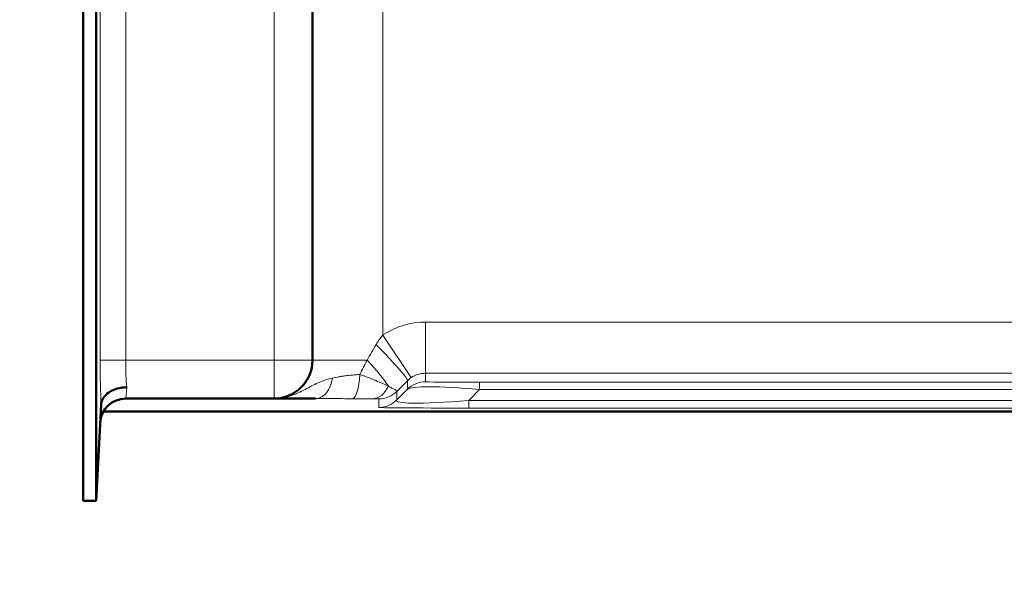
# Model space of a CAD drawing. Units: inches. Extents: x 6 to 206, y 5 to 269.
# Drawn here: x 32 to 42, y 97 to 102 of the extents above; entities that cross this region are included whole.
import ezdxf

# ---------------------------------------------------------------- set-up
doc = ezdxf.new("R2010")
doc.units = ezdxf.units.IN
doc.header["$LTSCALE"] = 25
doc.header["$MEASUREMENT"] = 0
for name, color, linetype, lineweight in [('Dimension (ANSI)', 7, 'Continuous', 18), ('Visible (ANSI)', 7, 'Continuous', 50), ('Visible Narrow (ANSI)', 7, 'Continuous', 5)]:
    doc.layers.add(name, color=color, linetype=linetype, lineweight=lineweight)
doc.styles.add('Note Text (ANSI)', font='times.ttf')
doc.dimstyles.new('Clarion Style 1 w_ in [mm]', dxfattribs={"dimscale": 25, "dimtxt": 0.094, "dimasz": 0.098425, "dimexe": 0.0625, "dimexo": 0.0625, "dimgap": 0.025, "dimtad": 1, "dimdec": 3, "dimrnd": 1e-08, "dimzin": 3, "dimdsep": 46, "dimlunit": 5, "dimtxsty": 'Note Text (ANSI)', "dimcen": 0.09, "dimdle": 0.1, "dimclrd": 256, "dimclre": 256, "dimclrt": 256, "dimadec": 0, "dimazin": 3, "dimtfac": 1.06383, "dimtofl": 0, "dimtmove": 0, "dimatfit": 3, "dimldrblk": 'Filled-1', "dimfxl": 1, "dimfrac": 1, "dimtolj": 1, "dimtzin": 12, "dimlwd": -1, "dimlwe": -1, "dimarcsym": 0})

# ---------------------------------------------------------------- blocks, each defined once
blk = doc.blocks.new('*D15')
at = {"layer": 'Defpoints', "color": 0, "transparency": 16777216}
for p in [(33.3417, 133.0713), (13.035, 97.5843), (32.9673, 97.5843)]:
    blk.add_point(p, dxfattribs=at)
at = {"layer": 'Dimension (ANSI)', "transparency": 16777216}
for p, q in [((31.7792, 133.0713), (11.4725, 133.0713)), ((13.035, 130.6107), (13.035, 100.0449)), ((31.4048, 97.5843), (11.4725, 97.5843))]:
    blk.add_line(p, q, dxfattribs=at)
for points in [[(12.6249, 130.6107), (13.4451, 130.6107), (13.035, 133.0713)], [(12.6249, 100.0449), (13.4451, 100.0449), (13.035, 97.5843)]]:
    blk.add_solid(points, dxfattribs=at)
at = {"layer": 'Dimension (ANSI)', "transparency": 16777216, "insert": (6.7312, 102.9266), "char_height": 2.35, "attachment_point": 1, "rotation": 90, "style": 'Note Text (ANSI)'}
blk.add_mtext('\\A1;35{\\H1.06383x;\\S1#2;} in [901 mm]', dxfattribs=at)
blk = doc.blocks.new('Filled-1')
at = {"color": 0}
for p, q in [((0, 0), (-1, 0.1471)), ((-1, 0.1471), (-1, -0.1471)), ((-1, 0), (0, 0)), ((-1, -0.1471), (0, 0))]:
    blk.add_line(p, q, dxfattribs=at)
at = {"color": 0, "flags": 128}
blk.add_lwpolyline([(-1, -0.1471), (0, 0), (-1, 0.1471), (-1, -0.1471)], dxfattribs=at)
at = {"color": 0}
blk.add_solid([(-1, -0.1471), (0, 0), (-1, 0.1471), (-1, -0.1471)], dxfattribs=at)
blk = doc.blocks.new('*D16')
at = {"layer": 'Defpoints', "color": 0, "transparency": 16777216}
for p in [(33.3417, 133.0713), (19.6321, 98.5843), (33.3821, 98.5843)]:
    blk.add_point(p, dxfattribs=at)
at = {"layer": 'Dimension (ANSI)', "transparency": 16777216}
for p, q in [((31.7792, 133.0713), (18.0696, 133.0713)), ((19.6321, 130.6107), (19.6321, 101.0449)), ((31.8196, 98.5843), (18.0696, 98.5843))]:
    blk.add_line(p, q, dxfattribs=at)
for points in [[(19.222, 130.6107), (20.0422, 130.6107), (19.6321, 133.0713)], [(19.222, 101.0449), (20.0422, 101.0449), (19.6321, 98.5843)]]:
    blk.add_solid(points, dxfattribs=at)
at = {"layer": 'Dimension (ANSI)', "transparency": 16777216, "insert": (13.3283, 103.4266), "char_height": 2.35, "attachment_point": 1, "rotation": 90, "style": 'Note Text (ANSI)'}
blk.add_mtext('\\A1;34{\\H1.06383x;\\S1#2;} in [876 mm]', dxfattribs=at)
blk = doc.blocks.new('*D19')
at = {"layer": 'Defpoints', "color": 0, "transparency": 16777216}
for p in [(32.9673, 97.5843), (92.9414, 97.5843), (92.9414, 85.7722)]:
    blk.add_point(p, dxfattribs=at)
at = {"layer": 'Dimension (ANSI)', "transparency": 16777216}
for p, q in [((32.9673, 96.0218), (32.9673, 84.2097)), ((92.9414, 96.0218), (92.9414, 84.2097)), ((35.4279, 85.7722), (90.4808, 85.7722))]:
    blk.add_line(p, q, dxfattribs=at)
for points in [[(35.4279, 86.1823), (35.4279, 85.3621), (32.9673, 85.7722)], [(90.4808, 86.1823), (90.4808, 85.3621), (92.9414, 85.7722)]]:
    blk.add_solid(points, dxfattribs=at)
at = {"layer": 'Dimension (ANSI)', "transparency": 16777216, "insert": (51.4602, 89.4961), "char_height": 2.35, "attachment_point": 1, "style": 'Note Text (ANSI)'}
blk.add_mtext('\\A1;60 in [1523 mm]', dxfattribs=at)

msp = doc.modelspace()

# ---------------------------------------------------------------- linework, layer by layer
at = {"layer": 'Visible (ANSI)'}
for p, q in [((32.96726, 97.58427), (32.96726, 132.69685)), ((33.09243, 132.69651), (33.09243, 97.58427)), ((35.20433, 98.95927), (35.20433, 102.44)), ((33.14168, 98.52391), (33.09243, 97.58427)), ((33.38208, 98.58427), (34.82933, 98.58427)), ((35.23566, 98.58427), (34.82933, 98.58427)), ((33.16558, 98.45927), (92.74309, 98.45927)), ((32.96726, 97.58427), (33.09243, 97.58427))]:
    msp.add_line(p, q, dxfattribs=at)
for centre, radius, start, end in [((34.82933, 98.95927), 0.375, 270, 0), ((33.38208, 98.33427), 0.25, 90, 177)]:
    msp.add_arc(centre, radius, start, end, dxfattribs=at)
msp.add_open_spline([(33.14168, 98.52391), (33.14286, 98.5465), (33.15016, 98.56871), (33.17628, 98.61011), (33.19492, 98.62888), (33.24123, 98.6604), (33.26847, 98.67286), (33.32798, 98.68977), (33.35969, 98.6941), (33.39168, 98.6941)], degree=3, knots=[-0.9769024, -0.9769024, -0.9769024, -0.9769024, -0.73343113, -0.73343113, -0.48859371, -0.48859371, -0.24371226, -0.24371226, 0, 0, 0, 0], dxfattribs=at)
at = {"layer": 'Visible Narrow (ANSI)'}
for p, q in [((33.13242, 132.65651), (33.13242, 98.95927)), ((33.38208, 98.95927), (33.38208, 132.65651)), ((35.89183, 99.20501), (35.89183, 102.94125)), ((34.82933, 102.44), (34.82933, 98.95927)), ((89.60078, 99.33099), (36.30788, 99.33099)), ((36.30788, 99.33099), (36.30788, 98.831)), ((35.89183, 99.20501), (36.1692, 98.78901)), ((33.38208, 98.95927), (33.13242, 98.95927)), ((34.82933, 98.95927), (33.38208, 98.95927)), ((34.82933, 98.95927), (34.82933, 98.58427)), ((35.20433, 98.95927), (34.82933, 98.95927)), ((35.73753, 98.95927), (35.20433, 98.95927)), ((36.30788, 98.831), (89.60078, 98.831)), ((36.30788, 98.74799), (36.30788, 98.831)), ((33.38208, 98.58427), (33.39168, 98.6941)), ((36.13111, 98.75781), (36.13111, 98.67476)), ((89.07392, 98.7445), (36.83474, 98.7445)), ((36.83474, 98.7445), (36.83474, 98.67128)), ((36.13111, 98.67476), (36.02755, 98.57052)), ((36.02755, 98.57052), (36.02755, 98.65435)), ((36.72887, 98.5647), (36.83474, 98.67128)), ((36.83474, 98.67128), (89.07392, 98.67128)), ((35.85078, 98.58113), (35.85078, 98.4973)), ((89.1798, 98.5647), (36.72887, 98.5647)), ((36.72887, 98.49149), (36.72887, 98.5647)), ((36.72887, 98.49149), (89.1798, 98.49149))]:
    msp.add_line(p, q, dxfattribs=at)
for centre, major_axis, ratio, start_param, end_param in [((36.30788, 98.58098), (0, -0.75002), 0.9999784, 3.1415927, 3.7296405), ((35.89183, 99.23341), (-0.68749, -1.18755), 0.0028525, 1.3394987, 1.4694868), ((35.77755, 99.11135), (0.35344, -0.35366), 0.068226, 0.0046628, 1.5027177), ((33.16518, 98.95927), (0, -0.625), 0.0524078, 4.712389, 5.4829838), ((33.41484, 98.95927), (0, 0.375), 0.0873463, 1.5707963, 2.3561945), ((35.62531, 98.95927), (-0.35329, 0.35382), 0.1608586, 3.7642432, 4.5531309), ((35.23659, 98.83427), (-0.00073, -0.25), 0.6626425, 0.0068587, 1.3721765), ((35.58862, 98.83293), (-0.00053, -0.25), 0.3085651, 0.0069164, 1.5201766), ((36.30788, 98.58098), (0, -0.25003), 0.9998918, 3.1415927, 3.7296405), ((35.7854, 98.83213), (-0.00184, -0.24999), 0.7456407, 0.0098731, 1.0427761), ((36.24538, 98.87986), (-1.18749, -1.18754), 0.0032894, 1.3830263, 1.4711247), ((36.30788, 98.49799), (-0.25, 0), 0.9999784, 4.712389, 5.4977871), ((37.36854, 98.50153), (-1.24163, 0.16598), 0.0867141, 5.168358, 6.2117656), ((37.36854, 98.75152), (1.06066, 0.00354), 0.0057226, 3.1415736, 4.1849812), ((35.85078, 98.83112), (-0.25, 0), 0.9999784, 1.5707963, 2.3561945), ((35.2196, 98.58436), (-0.0177, 0.00009), 0.0023521, 2.707708, 2.9562194), ((35.85078, 98.7473), (-0.25, 0), 0.9999784, 1.5707963, 2.3561945), ((37.61854, 98.50319), (1.76777, 0.00589), 0.0057226, 3.1415736, 4.1849812), ((37.61854, 98.75319), (-1.59427, -0.19023), 0.0616633, 6.2112052, 7.2546128)]:
    msp.add_ellipse(centre, major_axis=major_axis, ratio=ratio, start_param=start_param, end_param=end_param, dxfattribs=at)
for points in [[(35.89183, 99.20501), (35.86663, 99.17598), (35.8449, 99.14454), (35.82567, 99.11135)], [(35.73753, 98.95927), (35.71386, 98.91269), (35.69024, 98.86614), (35.66563, 98.82012)], [(36.13111, 98.75781), (36.14267, 98.76935), (36.15532, 98.77975), (36.1692, 98.78901)]]:
    msp.add_open_spline(points, degree=3, dxfattribs=at)
for points, knots in [([(35.39885, 98.78446), (35.37349, 98.77848), (35.34948, 98.77171), (35.30342, 98.75633), (35.28137, 98.7477), (35.23827, 98.72859), (35.2172, 98.71811), (35.17486, 98.69594), (35.15356, 98.68426), (35.10964, 98.66103), (35.08702, 98.64949), (35.03994, 98.62818), (35.01548, 98.61842), (34.96453, 98.60204), (34.93815, 98.59546), (34.89772, 98.5888), (34.88412, 98.5871), (34.8568, 98.58484), (34.84303, 98.58427), (34.82933, 98.58427)], [0, 0, 0, 0, 0.125, 0.125, 0.25, 0.25, 0.375, 0.375, 0.5, 0.5, 0.625, 0.625, 0.75, 0.75, 0.875, 0.875, 0.9375, 0.9375, 1, 1, 1, 1]), ([(35.66563, 98.82012), (35.64113, 98.81823), (35.61727, 98.81617), (35.59401, 98.81388), (35.57054, 98.81157), (35.54769, 98.80902), (35.52542, 98.80616), (35.5253, 98.80615), (35.52518, 98.80613), (35.52506, 98.80612), (35.51394, 98.80469), (35.50299, 98.80318), (35.49216, 98.80158), (35.48135, 98.79999), (35.47066, 98.7983), (35.46014, 98.79651), (35.45995, 98.79648), (35.45977, 98.79645), (35.45959, 98.79641), (35.43871, 98.79286), (35.41842, 98.78889), (35.39885, 98.78446)], [0, 0, 0, 0, 0.2481935, 0.2481935, 0.2481935, 0.4986485, 0.4986485, 0.4986485, 0.5, 0.5, 0.5, 0.6251184, 0.6251184, 0.6251184, 0.75, 0.75, 0.75, 0.7521619, 0.7521619, 0.7521619, 1, 1, 1, 1]), ([(35.94549, 98.70499), (35.92868, 98.71302), (35.90997, 98.72164), (35.86906, 98.7398), (35.84686, 98.74936), (35.79895, 98.76926), (35.77383, 98.77935), (35.7214, 98.79966), (35.69408, 98.80988), (35.66563, 98.82012)], [0, 0, 0, 0, 0.25, 0.25, 0.5, 0.5, 0.75, 0.75, 0.99999999, 0.99999999, 0.99999999, 0.99999999]), ([(36.02755, 98.65435), (36.02874, 98.65571), (36.0277, 98.65781), (36.0246, 98.66064), (36.02443, 98.6608), (36.02426, 98.66095), (36.02408, 98.66111), (36.02237, 98.66261), (36.02012, 98.6643), (36.01732, 98.6662), (36.01499, 98.66778), (36.01226, 98.66951), (36.00919, 98.67137), (36.00864, 98.6717), (36.00809, 98.67203), (36.00753, 98.67236), (36.00023, 98.6767), (35.99123, 98.68165), (35.98057, 98.68723), (35.97035, 98.69258), (35.95861, 98.69852), (35.94549, 98.70499)], [0, 0, 0, 0, 0.25, 0.25, 0.25, 0.2634773, 0.2634773, 0.2634773, 0.3925135, 0.3925135, 0.3925135, 0.5, 0.5, 0.5, 0.5189478, 0.5189478, 0.5189478, 0.7645072, 0.7645072, 0.7645072, 1, 1, 1, 1]), ([(35.237, 98.58427), (35.26206, 98.58412), (35.28785, 98.58399), (35.3147, 98.58386), (35.32865, 98.58379), (35.34289, 98.58373), (35.35732, 98.58367), (35.37173, 98.58361), (35.38634, 98.58355), (35.4012, 98.58349), (35.40145, 98.58349), (35.40169, 98.58349), (35.40194, 98.58349), (35.43127, 98.58338), (35.46153, 98.58327), (35.49275, 98.58318), (35.52398, 98.58309), (35.55602, 98.58301), (35.58862, 98.58294)], [0, 0, 0, 0, 0.2442072, 0.2442072, 0.2442072, 0.3711423, 0.3711423, 0.3711423, 0.4978898, 0.4978898, 0.4978898, 0.5, 0.5, 0.5, 0.75, 0.75, 0.75, 1, 1, 1, 1]), ([(35.58862, 98.58294), (35.60739, 98.5829), (35.6256, 98.58285), (35.64331, 98.5828), (35.65221, 98.58277), (35.66097, 98.58275), (35.66963, 98.58272), (35.67809, 98.58269), (35.68645, 98.58265), (35.69463, 98.58262), (35.69482, 98.58262), (35.695, 98.58262), (35.69519, 98.58262), (35.71159, 98.58255), (35.72751, 98.58248), (35.74263, 98.5824), (35.74273, 98.5824), (35.74284, 98.5824), (35.74295, 98.5824), (35.75812, 98.58232), (35.77234, 98.58223), (35.7854, 98.58213)], [0, 0, 0, 0, 0.250842, 0.250842, 0.250842, 0.3768189, 0.3768189, 0.3768189, 0.5, 0.5, 0.5, 0.5028596, 0.5028596, 0.5028596, 0.75, 0.75, 0.75, 0.7517649, 0.7517649, 0.7517649, 1, 1, 1, 1]), ([(35.7854, 98.58213), (35.79493, 98.58206), (35.80373, 98.58199), (35.81161, 98.58191), (35.81943, 98.58184), (35.82633, 98.58175), (35.83219, 98.58167), (35.83517, 98.58163), (35.83783, 98.58158), (35.84014, 98.58154), (35.84239, 98.58149), (35.8443, 98.58145), (35.84586, 98.58141), (35.84904, 98.58132), (35.85078, 98.58122), (35.85078, 98.58113)], [0, 0, 0, 0, 0.2510886, 0.2510886, 0.2510886, 0.5, 0.5, 0.5, 0.6266483, 0.6266483, 0.6266483, 0.75, 0.75, 0.75, 1, 1, 1, 1])]:
    msp.add_open_spline(points, degree=3, knots=knots, dxfattribs=at)

# ---------------------------------------------------------------- dimensions: what is measured, and where the dimension line sits
at = {"layer": 'Dimension (ANSI)'}
for base, p2, text, picture, middle in [((13.03496, 97.58427), (32.96726, 97.58427), '<> in [901 mm]', '*D15', (13.03496, 115.3278)), ((19.63208, 98.58427), (33.38208, 98.58427), '<> in [876 mm]', '*D16', (19.63208, 115.8278))]:
    dim = msp.add_linear_dim(base=base, p1=(33.34175, 133.07134), p2=p2, angle=270, text=text, dimstyle='Clarion Style 1 w_ in [mm]', override={"dimgap": 0.025, "dimdec": 3, "dimpost": '', "dimtol": 0, "dimlim": 0, "dimtp": 0, "dimtm": 0, "dimtdec": 2, "dimatfit": 1}, dxfattribs=at)
    dim.commit()
    dim.dimension.update_dxf_attribs({"geometry": picture, "text_midpoint": middle, "dimtype": 160})
dim = msp.add_linear_dim(base=(92.9414, 85.77218), p1=(32.96726, 97.58427), p2=(92.9414, 97.58427), text='<> in [1523 mm]', dimstyle='Clarion Style 1 w_ in [mm]', override={"dimgap": 0.025, "dimdec": 3, "dimpost": '', "dimtol": 0, "dimlim": 0, "dimtp": 0, "dimtm": 0, "dimtdec": 2, "dimatfit": 1}, dxfattribs=at)
dim.commit()
dim.dimension.update_dxf_attribs({"geometry": '*D19', "text_midpoint": (62.95433, 85.77218), "dimtype": 160})

doc.saveas('drawing.dxf')
